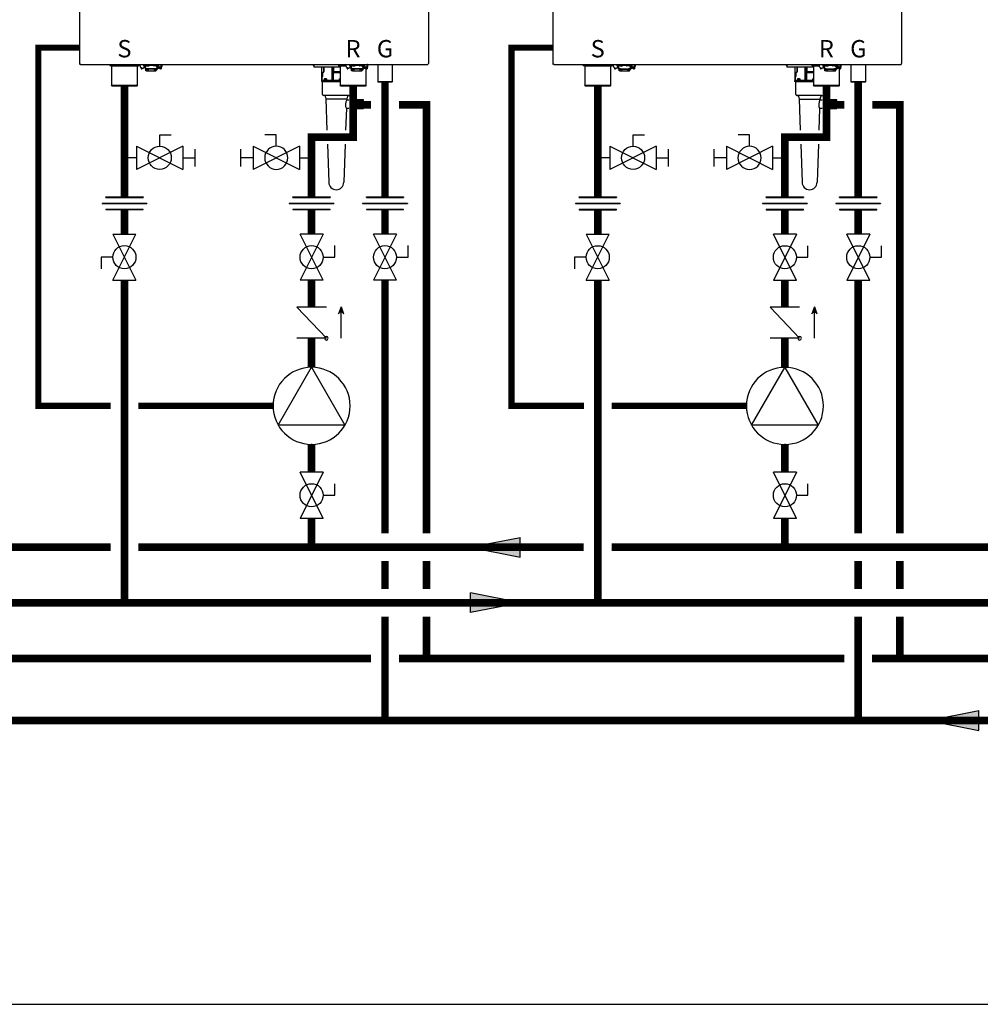
# Model space of a CAD drawing. Units: inches. Extents: x -164 to 115, y -47 to 146.
# Drawn here: x -122 to -53, y -47 to 24 of the extents above; entities that cross this region are included whole.
import ezdxf
from ezdxf.enums import TextEntityAlignment as Align

# ---------------------------------------------------------------- set-up
doc = ezdxf.new("R2010")
doc.units = ezdxf.units.IN
doc.header["$MEASUREMENT"] = 0
doc.linetypes.add('DASHED', pattern=[0.75, 0.5, -0.25])
doc.styles.add('Navien', font='arial.ttf')

# ---------------------------------------------------------------- blocks, each defined once
blk = doc.blocks.new('Flow')
at = {"color": 2}
for p, q in [((0, 0), (0.1813, 0.0356)), ((0.1813, -0.0356), (0.1813, 0.0356)), ((0, 0), (0.1813, -0.0356))]:
    blk.add_line(p, q, dxfattribs=at)
blk.add_solid([(0, 0), (0.1813, 0.0356), (0.1813, -0.0356)], dxfattribs=at)
blk = doc.blocks.new('Union')
at = {"color": 2}
for p, q in [((-0.0672, 0.0457), (0.0672, 0.0457)), ((-0.0672, 0.0437), (-0.0672, 0.0457)), ((-0.0672, 0.0437), (0.0672, 0.0437)), ((0.0672, 0.0457), (0.0672, 0.0437)), ((-0.0806, 0.0238), (0.0806, 0.0238)), ((-0.0806, 0.0238), (-0.0806, 0.0218)), ((-0.0806, 0.0218), (0.0806, 0.0218)), ((-0.0672, 0.002), (0.0672, 0.002)), ((-0.0672, 0.002), (-0.0672, 0)), ((-0.0672, 0), (0.0672, 0)), ((0.0672, 0), (0.0672, 0.002)), ((0.0806, 0.0238), (0.0806, 0.0218))]:
    blk.add_line(p, q, dxfattribs=at)
blk = doc.blocks.new('CHECK VALVE')
h = blk.add_hatch(color=2)
h.dxf.hatch_style = 1
h.paths.add_polyline_path([(0.1135, 0.1061), (0.0896, 0.1148, -0.622204), (0.0896, 0.0974)])
at = {"color": 2}
for p, q in [((0.1135, 0.1061), (0.0876, 0.1155)), ((0, 0.1061), (0.095, 0.1061)), ((0.1135, 0.1061), (0.0876, 0.0967)), ((0, 0.0531), (0, -0.0531)), ((0, 0.0531), (0.1115, -0.0531)), ((0.1115, 0.0531), (0.1115, -0.0531))]:
    blk.add_line(p, q, dxfattribs=at)
blk.add_circle((0, 0.0531), 0.00667, dxfattribs=at)
blk.add_arc((0.0853, 0.1061), 0.00971, 283.7801, 76.2199, dxfattribs=at)
blk = doc.blocks.new('Full-Port Ball Valve')
at = {"color": 2}
for p, q in [((0.0832, 0.0832), (0.0416, 0.0832)), ((0.0832, 0.0416), (0.0832, 0.0832)), ((0, 0.0416), (0, -0.0416)), ((0, 0.0416), (0.1665, -0.0416)), ((0.1665, 0.0416), (0, -0.0416)), ((0.1665, 0.0416), (0.1665, -0.0416))]:
    blk.add_line(p, q, dxfattribs=at)
blk.add_circle((0.0832, 0), 0.0416, dxfattribs=at)
blk = doc.blocks.new('CIRCULATOR')
at = {"color": 2}
for p, q in [((-0.2761, 0), (-0.3455, 0)), ((0.0694, 0), (0, 0))]:
    blk.add_line(p, q, dxfattribs=at)
blk.add_lwpolyline([(-0.2082, -0.1202), (0, 0), (-0.2082, 0.1202)], close=True, dxfattribs=at)
blk.add_circle((-0.1388, 0), 0.1388, dxfattribs=at)
blk = doc.blocks.new('Ball Valve Drain')
at = {"color": 2}
for p, q in [((0.1273, 0.0416), (0.1273, 0.0832)), ((0.1273, 0.0832), (0.1689, 0.0832)), ((0.0441, 0.0416), (0.0441, -0.0416)), ((0.0441, 0.0416), (0.2105, -0.0416)), ((0.2105, 0.0416), (0.0441, -0.0416)), ((0.2105, 0.0416), (0.2105, -0.0416)), ((0.0441, 0), (0, 0)), ((0.2105, 0), (0.2546, 0)), ((0.2546, -0.0308), (0.2546, 0.0308))]:
    blk.add_line(p, q, dxfattribs=at)
blk.add_circle((0.1273, 0), 0.0416, dxfattribs=at)
blk = doc.blocks.new('NFB-C')
for p, q in [((-3.202, 1.62), (-3.202, 34.234)), ((21.898, 34.234), (21.898, 1.62)), ((-3.124, 1.545), (21.819, 1.545)), ((-1.039, 1.545), (-1.039, 1.475)), ((-0.706, 1.455), (-1.02, 1.455)), ((-0.937, 1.431), (-0.914, 1.455)), ((0.937, 1.431), (-0.937, 1.431)), ((-0.937, 1.431), (-0.937, 0.039)), ((0.687, 1.471), (-0.687, 1.471)), ((-0.686, 1.545), (-0.686, 1.475)), ((0.686, 1.545), (0.686, 1.475)), ((1.02, 1.455), (0.706, 1.455)), ((0.937, 1.431), (0.914, 1.455)), ((0.937, 0.039), (0.937, 1.431)), ((1.039, 1.545), (1.039, 1.475)), ((1.382, 1.545), (1.382, 1.502)), ((1.461, 1.502), (1.382, 1.502)), ((1.402, 1.438), (1.402, 1.502)), ((1.402, 1.438), (1.445, 1.438)), ((1.431, 1.502), (1.431, 1.475)), ((1.445, 1.377), (1.445, 1.456)), ((1.608, 1.455), (1.451, 1.455)), ((1.461, 1.502), (1.461, 1.545)), ((1.461, 1.502), (2.402, 1.502)), ((1.508, 1.455), (1.508, 1.377)), ((1.52, 1.435), (1.52, 1.455)), ((1.52, 1.38), (1.52, 1.435)), ((1.608, 1.455), (1.765, 1.455)), ((1.784, 1.475), (1.784, 1.502)), ((2.079, 1.502), (2.079, 1.475)), ((2.255, 1.455), (2.098, 1.455)), ((2.255, 1.455), (2.412, 1.455)), ((2.343, 1.455), (2.343, 1.435)), ((2.343, 1.438), (2.355, 1.438)), ((2.343, 1.435), (2.343, 1.38)), ((2.355, 1.377), (2.355, 1.455)), ((2.402, 1.545), (2.402, 1.502)), ((2.481, 1.502), (2.402, 1.502)), ((2.418, 1.456), (2.418, 1.377)), ((2.418, 1.438), (2.461, 1.438)), ((2.431, 1.475), (2.431, 1.502)), ((2.443, 1.369), (2.443, 1.438)), ((2.461, 1.502), (2.461, 1.438)), ((2.481, 1.502), (2.481, 1.545)), ((2.648, 1.351), (2.648, 1.545)), ((13.635, 1.478), (13.635, 1.357)), ((15.434, 1.545), (15.434, 1.475)), ((15.787, 1.475), (15.434, 1.475)), ((15.768, 1.455), (15.454, 1.455)), ((15.536, 1.431), (15.56, 1.455)), ((15.958, 1.431), (15.536, 1.431)), ((15.536, 1.431), (15.536, 0.039)), ((15.952, 1.471), (15.787, 1.471)), ((16.215, 1.545), (16.215, 1.502)), ((16.293, 1.502), (16.215, 1.502)), ((16.234, 1.438), (16.234, 1.502)), ((16.234, 1.438), (16.277, 1.438)), ((16.264, 1.502), (16.264, 1.475)), ((16.277, 1.377), (16.277, 1.456)), ((16.44, 1.455), (16.284, 1.455)), ((16.293, 1.502), (16.293, 1.545)), ((16.293, 1.502), (17.235, 1.502)), ((16.34, 1.455), (16.34, 1.377)), ((16.352, 1.435), (16.352, 1.455)), ((16.352, 1.38), (16.352, 1.435)), ((16.44, 1.455), (16.597, 1.455)), ((16.617, 1.475), (16.617, 1.502)), ((16.911, 1.502), (16.911, 1.475)), ((17.088, 1.455), (16.931, 1.455)), ((17.088, 1.455), (17.244, 1.455)), ((17.176, 1.455), (17.176, 1.435)), ((17.176, 1.438), (17.187, 1.438)), ((17.176, 1.435), (17.176, 1.38)), ((17.187, 1.377), (17.187, 1.455)), ((17.235, 1.545), (17.235, 1.502)), ((17.313, 1.502), (17.235, 1.502)), ((17.25, 1.456), (17.25, 1.377)), ((17.25, 1.438), (17.293, 1.438)), ((17.264, 1.475), (17.264, 1.502)), ((17.276, 1.369), (17.276, 1.438)), ((17.293, 1.502), (17.293, 1.438)), ((17.313, 1.502), (17.313, 1.545)), ((17.48, 1.351), (17.48, 1.545)), ((17.548, 1.545), (17.879, 1.545)), ((18.195, 1.545), (18.249, 1.545)), ((18.249, 1.545), (18.249, 0.311)), ((19.3, 1.545), (19.3, 0.311)), ((1.211, 1.328), (1.211, 1.24)), ((1.211, 1.24), (1.274, 1.24)), ((1.445, 1.377), (1.508, 1.377)), ((1.52, 1.394), (1.509, 1.394)), ((1.509, 1.239), (1.509, 1.394)), ((1.509, 1.226), (1.509, 1.239)), ((1.535, 1.239), (1.509, 1.239)), ((1.509, 1.226), (1.539, 1.226)), ((1.52, 1.321), (1.52, 1.38)), ((1.52, 1.272), (1.52, 1.321)), ((1.539, 1.157), (1.539, 1.235)), ((1.539, 1.149), (1.578, 1.149)), ((1.539, 1.137), (1.578, 1.137)), ((1.539, 1.098), (1.539, 1.137)), ((1.598, 1.098), (1.539, 1.098)), ((1.578, 1.214), (1.578, 1.149)), ((1.578, 1.149), (1.578, 1.137)), ((1.588, 1.173), (1.588, 1.211)), ((1.588, 1.173), (1.635, 1.173)), ((1.598, 1.098), (1.708, 1.098)), ((1.635, 1.205), (1.635, 1.173)), ((1.637, 1.253), (2.226, 1.253)), ((2.226, 1.205), (1.637, 1.205)), ((1.727, 1.098), (1.708, 1.098)), ((1.727, 1.196), (1.727, 1.205)), ((1.727, 1.098), (1.727, 1.196)), ((1.727, 1.098), (2.135, 1.098)), ((2.135, 1.196), (2.135, 1.205)), ((2.135, 1.196), (2.135, 1.098)), ((2.155, 1.098), (2.135, 1.098)), ((2.155, 1.098), (2.264, 1.098)), ((2.227, 1.173), (2.227, 1.205)), ((2.274, 1.173), (2.227, 1.173)), ((2.274, 1.211), (2.274, 1.173)), ((2.323, 1.235), (2.323, 1.157)), ((2.337, 1.251), (2.411, 1.251)), ((2.343, 1.38), (2.343, 1.321)), ((2.355, 1.369), (2.343, 1.369)), ((2.343, 1.321), (2.343, 1.272)), ((2.355, 1.377), (2.418, 1.377)), ((2.355, 1.377), (2.355, 1.369)), ((2.411, 1.377), (2.411, 1.261)), ((2.411, 1.303), (2.413, 1.303)), ((2.411, 1.261), (2.411, 1.251)), ((2.413, 1.303), (2.465, 1.306)), ((2.418, 1.372), (2.418, 1.377)), ((2.452, 1.306), (2.489, 1.306)), ((2.588, 1.24), (2.651, 1.24)), ((15.536, 1.357), (13.635, 1.357)), ((14.197, 1.357), (14.197, 0.408)), ((14.278, 0.704), (14.278, 0.953)), ((14.283, 0.953), (14.283, 0.704)), ((14.322, 0.992), (14.337, 0.992)), ((14.328, 1.004), (14.344, 1.004)), ((14.371, 1.031), (14.371, 1.357)), ((14.377, 1.357), (14.377, 1.031)), ((14.949, 1.357), (14.949, 0.408)), ((14.958, 0.408), (14.958, 1.357)), ((15.033, 1.357), (15.033, 0.408)), ((15.046, 1.357), (15.046, 0.408)), ((15.058, 0.704), (15.058, 0.953)), ((15.071, 0.953), (15.058, 0.953)), ((15.067, 1.004), (15.07, 1.004)), ((15.536, 0.953), (15.071, 0.953)), ((15.075, 1.031), (15.075, 1.357)), ((15.087, 1.031), (15.075, 1.031)), ((15.536, 0.992), (15.079, 0.992)), ((15.087, 1.031), (15.087, 1.357)), ((15.536, 1.031), (15.087, 1.031)), ((16.044, 1.328), (16.044, 1.24)), ((16.044, 1.24), (16.107, 1.24)), ((16.277, 1.377), (16.34, 1.377)), ((16.352, 1.394), (16.342, 1.394)), ((16.342, 1.239), (16.342, 1.394)), ((16.342, 1.226), (16.342, 1.239)), ((16.367, 1.239), (16.342, 1.239)), ((16.342, 1.226), (16.371, 1.226)), ((16.352, 1.321), (16.352, 1.38)), ((16.352, 1.272), (16.352, 1.321)), ((16.371, 1.157), (16.371, 1.235)), ((16.371, 1.137), (16.411, 1.137)), ((16.371, 1.098), (16.371, 1.137)), ((16.43, 1.098), (16.371, 1.098)), ((16.372, 1.149), (16.411, 1.149)), ((16.411, 1.214), (16.411, 1.149)), ((16.411, 1.149), (16.411, 1.137)), ((16.42, 1.173), (16.42, 1.211)), ((16.42, 1.173), (16.467, 1.173)), ((16.43, 1.098), (16.54, 1.098)), ((16.467, 1.205), (16.467, 1.173)), ((16.47, 1.253), (17.058, 1.253)), ((17.058, 1.205), (16.47, 1.205)), ((16.56, 1.098), (16.54, 1.098)), ((16.56, 1.196), (16.56, 1.205)), ((16.56, 1.098), (16.56, 1.196)), ((16.56, 1.098), (16.968, 1.098)), ((16.968, 1.196), (16.968, 1.205)), ((16.968, 1.196), (16.968, 1.098)), ((16.987, 1.098), (16.968, 1.098)), ((16.987, 1.098), (17.097, 1.098)), ((17.06, 1.173), (17.06, 1.205)), ((17.107, 1.173), (17.06, 1.173)), ((17.107, 1.211), (17.107, 1.173)), ((17.156, 1.235), (17.156, 1.157)), ((17.17, 1.251), (17.244, 1.251)), ((17.176, 1.38), (17.176, 1.321)), ((17.187, 1.369), (17.176, 1.369)), ((17.176, 1.321), (17.176, 1.272)), ((17.187, 1.377), (17.25, 1.377)), ((17.187, 1.377), (17.187, 1.369)), ((17.244, 1.377), (17.244, 1.261)), ((17.244, 1.303), (17.245, 1.303)), ((17.244, 1.261), (17.244, 1.251)), ((17.245, 1.303), (17.297, 1.306)), ((17.25, 1.372), (17.25, 1.377)), ((17.285, 1.306), (17.321, 1.306)), ((17.411, 0.039), (17.411, 1.271)), ((17.421, 1.24), (17.483, 1.24)), ((17.483, 1.328), (17.483, 1.24)), ((-0.898, 0), (-0.937, 0.039)), ((0.937, 0.039), (-0.937, 0.039)), ((0.898, 0), (-0.898, 0)), ((0.898, 0), (0.937, 0.039)), ((14.188, 0.396), (14.188, 0.318)), ((14.938, 0.396), (14.188, 0.396)), ((14.995, 0.318), (14.188, 0.318)), ((14.197, 0.408), (14.207, 0.408)), ((14.207, 0.408), (14.216, 0.408)), ((14.224, 0.416), (14.224, 0.617)), ((14.228, 0.617), (14.228, 0.416)), ((14.271, 0.676), (14.239, 0.644)), ((14.958, 0.396), (14.958, 0.408)), ((14.958, 0.396), (14.995, 0.396)), ((14.995, 0.396), (14.995, 0.318)), ((14.995, 0.318), (15.536, 0.318)), ((15.046, 0.408), (15.033, 0.408)), ((15.047, 0.408), (15.046, 0.408)), ((15.049, 0.617), (15.049, 0.416)), ((15.049, 0.416), (15.062, 0.416)), ((15.536, 0.396), (15.053, 0.396)), ((15.062, 0.416), (15.536, 0.416)), ((17.411, 0.039), (15.536, 0.039)), ((15.576, 0), (15.536, 0.039)), ((17.372, 0), (15.576, 0)), ((17.372, 0), (17.411, 0.039)), ((18.288, 0.272), (18.249, 0.311)), ((19.261, 0.271), (19.3, 0.311))]:
    blk.add_line(p, q)
at = {"flags": 128}
for points in [[(1.52, 1.321), (1.522, 1.307), (1.529, 1.295), (1.539, 1.283), (1.554, 1.273), (1.572, 1.264), (1.592, 1.258), (1.614, 1.254), (1.637, 1.253)], [(1.637, 1.205), (1.614, 1.206), (1.592, 1.21), (1.572, 1.216), (1.554, 1.225), (1.539, 1.235), (1.529, 1.247), (1.522, 1.259), (1.52, 1.272)], [(2.226, 1.253), (2.249, 1.254), (2.271, 1.258), (2.291, 1.264), (2.309, 1.273), (2.323, 1.283), (2.334, 1.295), (2.341, 1.307), (2.343, 1.321)], [(2.343, 1.272), (2.341, 1.259), (2.334, 1.247), (2.323, 1.235), (2.309, 1.225), (2.291, 1.216), (2.271, 1.21), (2.249, 1.206), (2.226, 1.205)], [(2.65, 1.328), (2.65, 1.265), (2.65, 1.25), (2.651, 1.241), (2.651, 1.241), (2.651, 1.248), (2.651, 1.262), (2.651, 1.282), (2.651, 1.289)], [(16.352, 1.321), (16.354, 1.307), (16.361, 1.295), (16.372, 1.283), (16.387, 1.273), (16.404, 1.264), (16.425, 1.258), (16.447, 1.254), (16.47, 1.253)], [(16.47, 1.205), (16.447, 1.206), (16.425, 1.21), (16.404, 1.216), (16.387, 1.225), (16.372, 1.235), (16.361, 1.247), (16.354, 1.259), (16.352, 1.272)], [(17.058, 1.253), (17.081, 1.254), (17.103, 1.258), (17.123, 1.264), (17.141, 1.273), (17.156, 1.283), (17.167, 1.295), (17.174, 1.307), (17.176, 1.321)], [(17.176, 1.272), (17.174, 1.259), (17.167, 1.247), (17.156, 1.235), (17.141, 1.225), (17.123, 1.216), (17.103, 1.21), (17.081, 1.206), (17.058, 1.205)], [(14.238, 0.653), (14.256, 0.67), (14.27, 0.685)], [(15.051, 0.653), (15.054, 0.67), (15.057, 0.685)], [(19.3, 0.311), (19.293, 0.311), (19.271, 0.311), (19.236, 0.311), (19.189, 0.311), (19.13, 0.311), (19.062, 0.311), (18.985, 0.311), (18.903, 0.311), (18.818, 0.311), (18.731, 0.311), (18.645, 0.311), (18.563, 0.311), (18.487, 0.311), (18.418, 0.311), (18.359, 0.311), (18.312, 0.311), (18.277, 0.311), (18.256, 0.311), (18.249, 0.311)], [(19.261, 0.271), (19.253, 0.271), (19.231, 0.271), (19.195, 0.271), (19.147, 0.271), (19.087, 0.271), (19.017, 0.271), (18.941, 0.271), (18.859, 0.271), (18.774, 0.271), (18.69, 0.271), (18.608, 0.271), (18.531, 0.271), (18.462, 0.271), (18.402, 0.272), (18.353, 0.272), (18.317, 0.272), (18.295, 0.272), (18.288, 0.272)]]:
    blk.add_lwpolyline(points, dxfattribs=at)
for centre, radius, start, end in [((-3.143, 1.62), 0.0588, 180, 205.41468), ((-3.124, 1.624), 0.0784, 201.0837, 270), ((-1.02, 1.475), 0.0196, 180, 270), ((-0.706, 1.475), 0.0196, 270, 0), ((0.706, 1.475), 0.0196, 180, 270), ((1.02, 1.475), 0.0196, 270, 0), ((1.451, 1.475), 0.0196, 180, 270), ((1.765, 1.475), 0.0196, 270, 0), ((2.098, 1.475), 0.0196, 180, 270), ((2.412, 1.475), 0.0196, 270, 0), ((13.49, 1.447), 0.11, 39.91621, 63.23449), ((13.671, 1.598), 0.125, 219.91621, 253.69085), ((15.454, 1.475), 0.0196, 180, 270), ((15.768, 1.475), 0.0196, 270, 0), ((16.284, 1.475), 0.0196, 180, 270), ((16.597, 1.475), 0.0196, 270, 0), ((16.931, 1.475), 0.0196, 180, 270), ((17.244, 1.475), 0.0196, 270, 0), ((21.819, 1.624), 0.0784, 270, 338.91974), ((21.839, 1.62), 0.0588, 334.58532, 0), ((2.264, 1.157), 0.0588, 270, 340.52878), ((2.438, 1.46), 0.0903, 256.66189, 273.17729), ((2.483, 0.657), 0.714, 76.66276, 93.18002), ((2.724, 1.356), 0.276, 177.07118, 190.29764), ((14.322, 0.953), 0.0392, 90, 180), ((14.337, 1.031), 0.0392, 270, 0), ((15.079, 1.004), 0.0117, 179.56243, 269.56004), ((15.082, 1.004), 0.0117, 179.56651, 269.55885), ((17.097, 1.157), 0.0588, 270, 340.52878), ((17.271, 1.46), 0.0903, 256.66189, 273.17729), ((17.315, 0.657), 0.714, 76.66276, 93.18002), ((17.557, 1.356), 0.276, 177.07118, 190.29764), ((14.189, 0.405), 0.0187, 331.51749, 8.77973), ((14.208, 0.416), 0.0196, 270, 0), ((14.267, 0.617), 0.0392, 135, 180), ((14.243, 0.704), 0.0392, 315, 0), ((14.937, 0.408), 0.0118, 270, 0), ((15.057, 0.408), 0.0117, 179.56686, 269.5585), ((15.059, 0.408), 0.0117, 179.56686, 269.5585)]:
    blk.add_arc(centre, radius, start, end)
for points, knots in [([(1.135, 1.545), (1.129, 1.533), (1.121, 1.503), (1.117, 1.455), (1.131, 1.405), (1.159, 1.363), (1.189, 1.338), (1.207, 1.328), (1.211, 1.326)], [0.0413819, 0.0413819, 0.0413819, 0.0413819, 0.1295104, 0.2410124, 0.3513433, 0.4629588, 0.5734046, 0.6018072, 0.6018072, 0.6018072, 0.6018072]), ([(2.489, 1.306), (2.49, 1.306), (2.504, 1.299), (2.531, 1.294), (2.569, 1.293), (2.606, 1.302), (2.638, 1.318), (2.666, 1.341), (2.691, 1.371), (2.711, 1.414), (2.717, 1.462), (2.71, 1.505), (2.701, 1.531), (2.693, 1.543), (2.692, 1.545)], [0.0063922, 0.0063922, 0.0063922, 0.0063922, 0.0200715, 0.110338, 0.1986013, 0.2851076, 0.3684864, 0.4481338, 0.5305275, 0.637828, 0.7741952, 0.8535517, 0.9395036, 0.9557876, 0.9557876, 0.9557876, 0.9557876]), ([(15.968, 1.545), (15.961, 1.533), (15.953, 1.503), (15.95, 1.455), (15.964, 1.405), (15.991, 1.363), (16.021, 1.338), (16.04, 1.328), (16.044, 1.326)], [0.0413819, 0.0413819, 0.0413819, 0.0413819, 0.1295104, 0.2410124, 0.3513433, 0.4629588, 0.5734046, 0.6018072, 0.6018072, 0.6018072, 0.6018072]), ([(17.321, 1.306), (17.323, 1.306), (17.336, 1.299), (17.364, 1.294), (17.402, 1.293), (17.438, 1.302), (17.471, 1.318), (17.499, 1.341), (17.523, 1.371), (17.544, 1.414), (17.55, 1.462), (17.543, 1.505), (17.534, 1.531), (17.526, 1.543), (17.525, 1.545)], [0.0063922, 0.0063922, 0.0063922, 0.0063922, 0.0200715, 0.110338, 0.1986013, 0.2851076, 0.3684864, 0.4481338, 0.5305275, 0.637828, 0.7741952, 0.8535517, 0.9395036, 0.9557876, 0.9557876, 0.9557876, 0.9557876]), ([(1.211, 1.328), (1.212, 1.327), (1.213, 1.326), (1.214, 1.325), (1.214, 1.325), (1.214, 1.325), (1.214, 1.325), (1.214, 1.325), (1.227, 1.312), (1.262, 1.298), (1.316, 1.29), (1.369, 1.301), (1.415, 1.327), (1.436, 1.353), (1.445, 1.366), (1.448, 1.37), (1.451, 1.374), (1.454, 1.377)], [-0.016816, -0.016816, -0.016816, -0.016816, 0, 0, 0, 0, 0, 0, 0.001097, 0.207909, 0.414571, 0.621615, 0.827799, 1, 1, 1, 1.056328, 1.056328, 1.056328, 1.056328]), ([(1.273, 1.24), (1.273, 1.24), (1.273, 1.24), (1.273, 1.246), (1.273, 1.258), (1.273, 1.276), (1.273, 1.289), (1.273, 1.294), (1.273, 1.295), (1.273, 1.297), (1.273, 1.298)], [0, 0, 0, 0, 0.121561, 0.28462, 0.572194, 0.810741, 1, 1, 1, 1.037321, 1.037321, 1.037321, 1.037321]), ([(1.539, 1.157), (1.539, 1.155), (1.539, 1.15), (1.539, 1.149), (1.539, 1.149)], [0, 0, 0, 0, 0.500037, 1, 1, 1, 1]), ([(2.32, 1.137), (2.32, 1.139), (2.321, 1.141), (2.322, 1.144), (2.322, 1.146), (2.323, 1.148), (2.323, 1.149), (2.323, 1.149), (2.323, 1.149)], [0, 0, 0, 0, 0.254337, 0.38169, 0.509161, 0.73805, 0.864942, 1, 1, 1, 1]), ([(2.323, 1.157), (2.323, 1.155), (2.323, 1.15), (2.323, 1.149), (2.323, 1.149)], [0, 0, 0, 0, 0.497746, 1, 1, 1, 1]), ([(2.491, 1.305), (2.494, 1.303), (2.496, 1.301), (2.499, 1.298), (2.501, 1.297), (2.513, 1.287), (2.538, 1.277), (2.562, 1.273), (2.574, 1.271), (2.579, 1.271), (2.584, 1.27), (2.589, 1.269)], [-0.139933, -0.139933, -0.139933, -0.139933, 0, 0, 0, 0.079427, 0.559641, 1, 1, 1, 1.184893, 1.184893, 1.184893, 1.184893]), ([(2.589, 1.271), (2.589, 1.269), (2.589, 1.261), (2.589, 1.249), (2.589, 1.241), (2.589, 1.24), (2.589, 1.24)], [0, 0, 0, 0, 0.156797, 0.418014, 0.782885, 1, 1, 1, 1]), ([(14.278, 0.953), (14.279, 0.96), (14.281, 0.975), (14.294, 0.992), (14.311, 1.002), (14.322, 1.003), (14.328, 1.004)], [0, 0, 0, 0, 0.277872, 0.558475, 0.780669, 1, 1, 1, 1]), ([(14.344, 1.004), (14.348, 1.005), (14.356, 1.006), (14.365, 1.013), (14.37, 1.022), (14.37, 1.028), (14.371, 1.031)], [0, 0, 0, 0, 0.279856, 0.559905, 0.780231, 1, 1, 1, 1]), ([(15.058, 0.953), (15.058, 0.96), (15.059, 0.975), (15.061, 0.992), (15.064, 1.002), (15.066, 1.003), (15.067, 1.004)], [0, 0, 0, 0, 0.277874, 0.558479, 0.78067, 1, 1, 1, 1]), ([(15.07, 1.004), (15.071, 1.005), (15.072, 1.006), (15.074, 1.013), (15.075, 1.022), (15.075, 1.028), (15.075, 1.031)], [0, 0, 0, 0, 0.279854, 0.559907, 0.780235, 1, 1, 1, 1]), ([(15.071, 0.953), (15.071, 0.958), (15.071, 0.966), (15.072, 0.975), (15.074, 0.982), (15.075, 0.988), (15.077, 0.992), (15.078, 0.992), (15.079, 0.992)], [0, 0, 0, 0, 0.244091, 0.370204, 0.498716, 0.721232, 0.853699, 1, 1, 1, 1]), ([(15.081, 0.992), (15.082, 0.992), (15.083, 0.993), (15.084, 0.995), (15.084, 0.997)], [0, 0, 0, 0, 0.541921, 1, 1, 1, 1]), ([(15.084, 0.997), (15.085, 0.999), (15.086, 1.002), (15.086, 1.01), (15.087, 1.019), (15.087, 1.026), (15.087, 1.031)], [0, 0, 0, 0, 0.285393, 0.47321, 0.65517, 1, 1, 1, 1]), ([(16.044, 1.328), (16.045, 1.327), (16.046, 1.326), (16.047, 1.325), (16.047, 1.325), (16.047, 1.325), (16.047, 1.325), (16.047, 1.325), (16.059, 1.312), (16.095, 1.298), (16.148, 1.29), (16.202, 1.301), (16.248, 1.327), (16.268, 1.353), (16.277, 1.366), (16.28, 1.37), (16.283, 1.374), (16.287, 1.377)], [-0.016816, -0.016816, -0.016816, -0.016816, 0, 0, 0, 0, 0, 0, 0.001097, 0.207909, 0.414571, 0.621615, 0.827799, 1, 1, 1, 1.056328, 1.056328, 1.056328, 1.056328]), ([(16.106, 1.24), (16.106, 1.24), (16.106, 1.24), (16.106, 1.246), (16.106, 1.258), (16.106, 1.276), (16.106, 1.289), (16.106, 1.294), (16.106, 1.295), (16.106, 1.297), (16.106, 1.298)], [0, 0, 0, 0, 0.121561, 0.28462, 0.572194, 0.810741, 1, 1, 1, 1.037321, 1.037321, 1.037321, 1.037321]), ([(16.371, 1.157), (16.372, 1.155), (16.372, 1.15), (16.372, 1.149), (16.372, 1.149)], [0, 0, 0, 0, 0.500037, 1, 1, 1, 1]), ([(17.152, 1.137), (17.153, 1.139), (17.154, 1.141), (17.154, 1.144), (17.155, 1.146), (17.155, 1.148), (17.155, 1.149), (17.155, 1.149), (17.155, 1.149)], [0, 0, 0, 0, 0.254337, 0.38169, 0.509161, 0.73805, 0.864942, 1, 1, 1, 1]), ([(17.156, 1.157), (17.156, 1.155), (17.155, 1.15), (17.155, 1.149), (17.155, 1.149)], [0, 0, 0, 0, 0.497746, 1, 1, 1, 1]), ([(17.323, 1.305), (17.326, 1.303), (17.329, 1.301), (17.332, 1.298), (17.334, 1.297), (17.345, 1.287), (17.371, 1.277), (17.395, 1.273), (17.407, 1.271), (17.411, 1.271), (17.416, 1.27), (17.421, 1.269)], [-0.139933, -0.139933, -0.139933, -0.139933, 0, 0, 0, 0.079427, 0.559641, 1, 1, 1, 1.184893, 1.184893, 1.184893, 1.184893]), ([(17.421, 1.269), (17.421, 1.267), (17.421, 1.26), (17.421, 1.249), (17.421, 1.241), (17.421, 1.24), (17.421, 1.24), (17.421, 1.24), (17.421, 1.24), (17.421, 1.24)], [0.0411228, 0.0411228, 0.0411228, 0.0411228, 0.1567971, 0.4180135, 0.782885, 1, 1, 1, 1.0094, 1.0094, 1.0094, 1.0094]), ([(14.216, 0.408), (14.217, 0.408), (14.219, 0.408), (14.221, 0.41), (14.223, 0.412), (14.223, 0.414), (14.224, 0.415), (14.224, 0.416)], [0, 0, 0, 0, 0.229177, 0.489668, 0.647829, 0.81388, 1, 1, 1, 1]), ([(14.224, 0.617), (14.225, 0.624), (14.226, 0.638), (14.235, 0.648), (14.238, 0.653)], [0, 0, 0, 0, 0.559229, 1, 1, 1, 1]), ([(14.27, 0.685), (14.272, 0.688), (14.277, 0.694), (14.278, 0.701), (14.278, 0.704)], [0, 0, 0, 0, 0.5595649, 1, 1, 1, 1]), ([(14.414, 0.49), (14.414, 0.495), (14.414, 0.504), (14.419, 0.517), (14.425, 0.529), (14.438, 0.543), (14.46, 0.553), (14.488, 0.554), (14.515, 0.545), (14.537, 0.531), (14.55, 0.515), (14.556, 0.501), (14.556, 0.494), (14.557, 0.49)], [0, 0, 0, 0, 0.051469, 0.105649, 0.165262, 0.230957, 0.385431, 0.551553, 0.700409, 0.82126, 0.917436, 0.960368, 1, 1, 1, 1]), ([(14.557, 0.49), (14.556, 0.487), (14.556, 0.479), (14.55, 0.465), (14.536, 0.449), (14.514, 0.435), (14.487, 0.427), (14.459, 0.427), (14.437, 0.438), (14.425, 0.452), (14.418, 0.463), (14.414, 0.476), (14.414, 0.486), (14.414, 0.49)], [0, 0, 0, 0, 0.039858, 0.082967, 0.181833, 0.303175, 0.454098, 0.619904, 0.772521, 0.837733, 0.896033, 0.949053, 1, 1, 1, 1]), ([(15.053, 0.396), (15.051, 0.396), (15.048, 0.397), (15.04, 0.4), (15.036, 0.405), (15.033, 0.408)], [0, 0, 0, 0, 0.217634, 0.458107, 1, 1, 1, 1]), ([(15.049, 0.416), (15.049, 0.415), (15.049, 0.413), (15.049, 0.412), (15.048, 0.41), (15.048, 0.409), (15.048, 0.408), (15.048, 0.408), (15.047, 0.408)], [0, 0, 0, 0, 0.1894883, 0.3528599, 0.4914862, 0.6116636, 0.7910249, 1, 1, 1, 1]), ([(15.049, 0.617), (15.049, 0.624), (15.049, 0.638), (15.051, 0.648), (15.051, 0.653)], [0, 0, 0, 0, 0.559229, 1, 1, 1, 1]), ([(15.057, 0.685), (15.057, 0.688), (15.058, 0.694), (15.058, 0.701), (15.058, 0.704)], [0, 0, 0, 0, 0.5595655, 1, 1, 1, 1]), ([(15.061, 0.401), (15.06, 0.4), (15.06, 0.398), (15.06, 0.396), (15.059, 0.396), (15.059, 0.396)], [0, 0, 0, 0, 0.313093, 0.646412, 1, 1, 1, 1]), ([(15.062, 0.416), (15.062, 0.414), (15.062, 0.409), (15.061, 0.404), (15.061, 0.402), (15.061, 0.401)], [0, 0, 0, 0, 0.3516256, 0.767175, 1, 1, 1, 1]), ([(15.493, 0.49), (15.493, 0.494), (15.494, 0.501), (15.501, 0.515), (15.515, 0.53), (15.53, 0.536), (15.536, 0.539)], [0, 0, 0, 0, 0.147301, 0.306615, 0.666368, 1, 1, 1, 1]), ([(15.536, 0.441), (15.53, 0.444), (15.515, 0.451), (15.501, 0.465), (15.494, 0.479), (15.493, 0.487), (15.493, 0.49)], [0, 0, 0, 0, 0.330968, 0.69283, 0.852708, 1, 1, 1, 1])]:
    blk.add_open_spline(points, degree=3, knots=knots)
at = {"style": 'Navien'}
for s, p in [('S', (0, 2.691)), ('R', (16.474, 2.691)), ('G', (18.774, 2.691))]:
    blk.add_text(s, height=1.25, dxfattribs=at).set_placement(p, align=Align.MIDDLE_CENTER)
blk = doc.blocks.new('Condensate Trap')
for p, q in [((-1, 0), (0.02, 0)), ((-1, -0.92), (-1, 0)), ((1, -0.568), (1, -0.92)), ((-0.883, -1), (-0.92, -1)), ((0.883, -1), (-0.883, -1)), ((-0.807, -1.057), (-0.75, -1.25)), ((-0.75, -1.25), (0.75, -1.25)), ((-0.75, -1.25), (-0.672, -3.5)), ((0.75, -1.25), (0.748, -1.313)), ((0.748, -1.313), (0.908, -1.313)), ((0.807, -1.057), (0.75, -1.25)), ((0.883, -1), (0.92, -1)), ((1.952, -1.313), (1.508, -1.313)), ((1.523, -1.314), (1.512, -1.938)), ((1.553, -1.314), (1.542, -1.938)), ((1.583, -1.314), (1.572, -1.938)), ((1.613, -1.314), (1.602, -1.938)), ((1.643, -1.314), (1.632, -1.938)), ((1.673, -1.314), (1.662, -1.938)), ((1.703, -1.314), (1.692, -1.938)), ((1.733, -1.314), (1.722, -1.938)), ((1.763, -1.314), (1.752, -1.938)), ((1.793, -1.314), (1.782, -1.938)), ((1.823, -1.314), (1.812, -1.938)), ((1.853, -1.314), (1.842, -1.938)), ((1.883, -1.314), (1.872, -1.938)), ((1.913, -1.314), (1.902, -1.938)), ((1.943, -1.314), (1.932, -1.938)), ((1.952, -1.938), (1.952, -1.313)), ((0.726, -1.938), (0.671, -3.5)), ((0.908, -1.938), (0.726, -1.938)), ((1.508, -1.938), (1.952, -1.938)), ((-0.637, -4.5), (-0.541, -7.246)), ((0.636, -4.5), (0.54, -7.246))]:
    blk.add_line(p, q)
for centre, radius, start, end in [((-0.92, -0.92), 0.08, 179.998, 269.998), ((-0.883, -1.08), 0.08, 16.38754, 89.998), ((1.339, -1.647), 0.679, 150.56966, 205.42634), ((0.883, -1.08), 0.08, 89.998, 163.60846), ((0.92, -0.92), 0.08, 269.998, 359.998), ((0, -7.246), 0.541, 179.998, 359.998)]:
    blk.add_arc(centre, radius, start, end)

msp = doc.modelspace()

# ---------------------------------------------------------------- linework, layer by layer
for p, q in [((-117.633, 20.508), (-117.633, 23.508)), ((-83.533, 20.505), (-83.533, 23.505)), ((-100.165, 19.28), (-99.145, 19.28)), ((-66.065, 19.277), (-65.045, 19.277))]:
    msp.add_line(p, q)
at = {"color": 2, "linetype": 'DASHED', "ltscale": 0.1, "const_width": 0.45}
for points in [[(-115.421, -4.081), (-120.635, -4.081), (-120.635, 21.727), (-117.633, 21.727)], [(-81.321, -4.083), (-86.535, -4.083), (-86.535, 21.725), (-83.533, 21.725)], [(-103.721, -4.081), (-113.431, -4.081)], [(-69.621, -4.083), (-79.331, -4.083)]]:
    msp.add_lwpolyline(points, dxfattribs=at)
at = {"const_width": 0.55}
for points in [[(-114.431, 18.962), (-114.431, 10.97)], [(-97.958, 18.962), (-97.958, 15.28), (-100.945, 15.28), (-100.945, 10.969)], [(-95.656, 19.233), (-95.657, 10.969)], [(-80.331, 18.96), (-80.331, 10.967)], [(-63.857, 18.96), (-63.857, 15.277), (-66.845, 15.277), (-66.845, 10.967)], [(-61.556, 19.231), (-61.557, 10.967)], [(-97.213, 17.618), (-96.656, 17.618)], [(-94.656, 17.618), (-92.657, 17.618), (-92.657, -13.267)], [(-63.113, 17.616), (-62.556, 17.616)], [(-60.556, 17.616), (-58.557, 17.616), (-58.557, -13.27)], [(-114.431, 10.056), (-114.431, 8.295)], [(-100.945, 8.295), (-100.945, 10.056)], [(-95.657, 8.294), (-95.657, 10.055)], [(-80.331, 10.054), (-80.331, 8.293)], [(-66.845, 8.292), (-66.845, 10.053)], [(-61.557, 8.292), (-61.557, 10.053)], [(-148.532, 4.968), (-148.532, -18.268), (28.779, -18.265)], [(-114.431, 4.966), (-114.431, -18.268)], [(-100.945, 4.965), (-100.945, 3.022)], [(-95.657, 4.965), (-95.657, -13.267)], [(-80.331, 4.963), (-80.331, -18.266)], [(-66.845, 4.963), (-66.845, 3.019)], [(-61.557, 4.962), (-61.557, -13.27)], [(-100.945, -1.305), (-100.945, 0.793)], [(-66.845, -1.307), (-66.845, 0.79)], [(-100.945, -8.857), (-100.945, -6.857)], [(-66.845, -8.859), (-66.845, -6.859)], [(-135.045, -12.184), (-135.045, -14.27), (-115.431, -14.27)], [(-100.945, -12.186), (-100.945, -14.27)], [(-66.845, -14.27), (-66.845, -12.189)], [(-113.431, -14.27), (-81.331, -14.27)], [(-79.331, -14.27), (-47.231, -14.27)], [(-95.657, -15.267), (-95.657, -17.268)], [(-92.657, -15.267), (-92.657, -17.267)], [(-61.557, -15.27), (-61.557, -17.267)], [(-58.557, -15.27), (-58.557, -17.267)], [(-129.757, -19.265), (-129.757, -26.753), (28.903, -26.753)], [(-96.657, -22.284), (-126.757, -22.284), (-126.757, -19.265)], [(-95.657, -19.267), (-95.657, -26.753)], [(-92.657, -22.284), (-92.657, -19.267)], [(-61.557, -26.753), (-61.557, -19.268)], [(-61.557, -26.753), (-61.557, -19.268)], [(-58.557, -22.284), (-58.557, -19.268)], [(-62.557, -22.284), (-94.657, -22.284)], [(-28.456, -22.284), (-60.557, -22.284)]]:
    msp.add_lwpolyline(points, dxfattribs=at)
at = {"layer": 'Defpoints'}
msp.add_lwpolyline([(-164.419, -47.2), (115.081, -47.2), (115.081, 146.189), (-164.419, 146.189)], close=True, dxfattribs=at)

# ---------------------------------------------------------------- block references
at = {"rotation": 359.998}
for p in [(-114.431, 18.962), (-80.331, 18.96)]:
    msp.add_blockref('NFB-C', p, dxfattribs=at)
for p in [(-99.165, 19.28), (-65.065, 19.277)]:
    msp.add_blockref('Condensate Trap', p)
at = {"yscale": 20, "zscale": 20}
for name, p, xscale, rotation in [('Ball Valve Drain', (-114.431, 13.791), 20, 359.998), ('Ball Valve Drain', (-100.945, 13.791), -20, 359.998), ('Ball Valve Drain', (-80.331, 13.789), 20, 359.998), ('Ball Valve Drain', (-66.845, 13.788), -20, 359.998), ('Full-Port Ball Valve', (-114.431, 4.966), 20, 89.99999), ('Full-Port Ball Valve', (-100.945, 8.295), 20, 269.99999), ('Full-Port Ball Valve', (-95.657, 8.294), 20, 269.99999), ('Full-Port Ball Valve', (-80.331, 4.963), 20, 89.99999), ('Full-Port Ball Valve', (-66.845, 8.292), 20, 269.99999), ('Full-Port Ball Valve', (-61.557, 8.292), 20, 269.99999), ('CHECK VALVE', (-100.945, 0.793), -20, 269.99999), ('CHECK VALVE', (-66.845, 0.79), -20, 269.99999), ('CIRCULATOR', (-100.945, -1.305), -20, 269.99999), ('CIRCULATOR', (-66.845, -1.307), -20, 269.99999), ('Full-Port Ball Valve', (-100.945, -8.857), 20, 269.99999), ('Full-Port Ball Valve', (-66.845, -8.859), 20, 269.99999)]:
    msp.add_blockref(name, p, dxfattribs=dict(at, xscale=xscale, rotation=rotation))
for name, p, xscale in [('Union', (-114.431, 10.056), 20), ('Union', (-100.945, 10.056), 20), ('Union', (-95.657, 10.055), 20), ('Union', (-80.331, 10.054), 20), ('Union', (-66.845, 10.053), 20), ('Union', (-61.557, 10.053), 20), ('Flow', (-89.549, -14.27), 20), ('Flow', (-85.879, -18.267), -20), ('Flow', (-56.495, -26.753), 20)]:
    msp.add_blockref(name, p, dxfattribs=dict(at, xscale=xscale))

doc.saveas('drawing.dxf')
